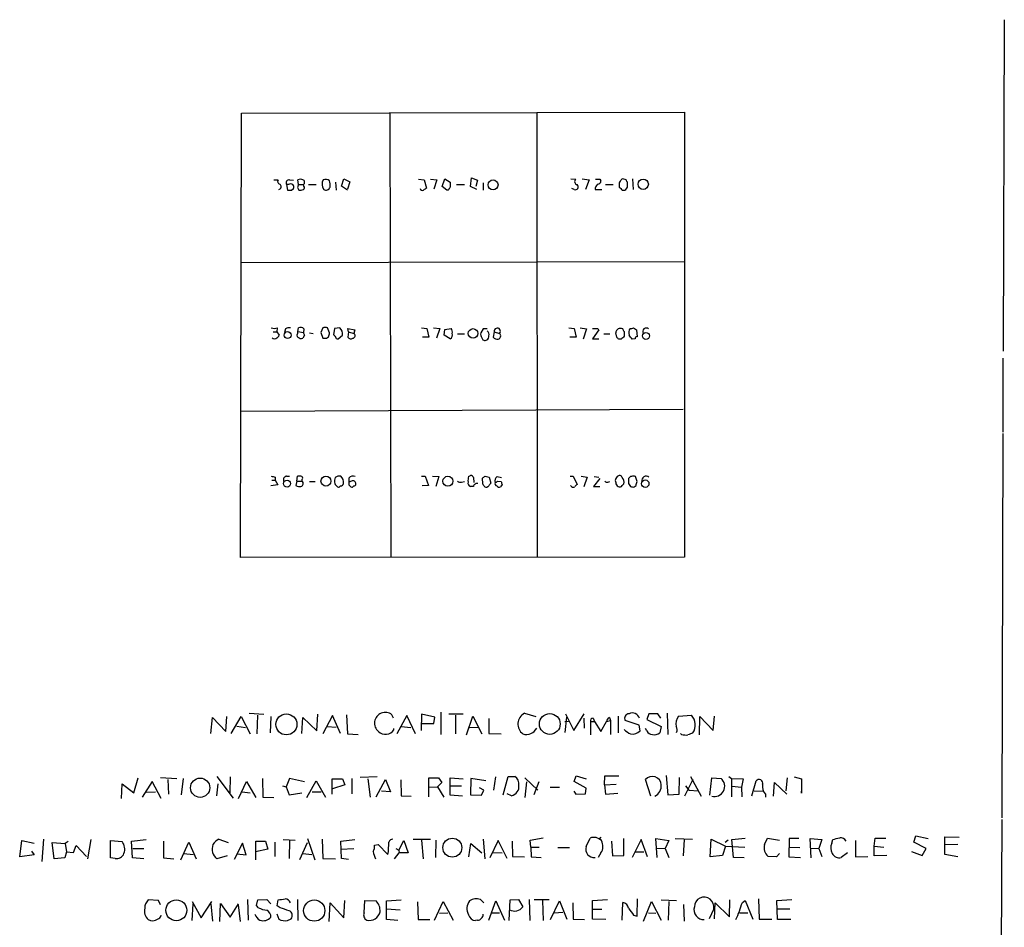
# Model space of a CAD drawing. Extents: x 7 to 1073, y 11 to 916.
# Drawn here: x 894 to 1063, y 331 to 486 of the extents above; entities that cross this region are included whole.
import ezdxf

# ---------------------------------------------------------------- set-up
doc = ezdxf.new("R2010")
doc.units = 0
doc.header["$MEASUREMENT"] = 0
doc.layers.add('MAIN', color=5, linetype='CONTINUOUS')

msp = doc.modelspace()

# ---------------------------------------------------------------- linework, layer by layer
at = {"layer": 'MAIN'}
for p, q in [((1062.99, 486.2406), (1062.8207, 429.4293)), ((932.18, 394.0386), (932.3493, 470.2386)), ((932.3493, 470.2386), (1008.2107, 470.4079)), ((957.7493, 470.2386), (957.9187, 394.1233)), ((982.8953, 470.3233), (982.98, 394.1233)), ((1008.2107, 470.4079), (1008.2107, 394.1233)), ((937.8527, 458.8086), (938.6147, 458.8086)), ((940.562, 458.8086), (941.2393, 458.7239)), ((942.086, 457.9619), (942.0013, 458.8086)), ((949.452, 457.7079), (949.8753, 458.9779)), ((949.8753, 458.9779), (950.8913, 458.4699)), ((962.66, 458.8933), (963.5913, 458.8086)), ((963.5913, 458.8086), (964.0147, 457.3693)), ((964.692, 458.8933), (965.7927, 458.8086)), ((965.7927, 458.8086), (965.2847, 457.1999)), ((966.724, 457.6233), (967.1473, 458.9779)), ((967.1473, 458.9779), (968.0787, 458.3853)), ((971.55, 457.6233), (971.7193, 459.1473)), ((971.7193, 459.1473), (972.7353, 458.7239)), ((988.7373, 458.9779), (989.584, 458.8933)), ((990.6847, 458.9779), (991.87, 458.8086)), ((991.87, 458.8086), (991.2773, 457.1153)), ((993.7327, 458.8933), (993.902, 458.6393)), ((998.22, 458.8086), (997.6273, 458.9779)), ((999.3207, 458.9779), (999.4053, 457.1153)), ((940.054, 457.9619), (940.2233, 457.0306)), ((940.3927, 457.9619), (940.054, 457.9619)), ((940.9007, 457.0306), (941.2393, 457.2846)), ((941.9167, 457.4539), (942.1707, 457.0306)), ((942.086, 457.9619), (942.9327, 457.9619)), ((943.0173, 457.7079), (942.9327, 457.9619)), ((943.7793, 457.9619), (945.134, 457.9619)), ((948.436, 458.3853), (948.5207, 457.0306)), ((950.468, 457.0306), (949.452, 457.7079)), ((950.8913, 458.4699), (950.468, 457.1999)), ((967.486, 457.0306), (966.724, 457.6233)), ((969.1793, 457.9619), (970.534, 457.9619)), ((972.6507, 457.1153), (971.55, 457.6233)), ((972.7353, 458.7239), (972.4813, 457.6233)), ((973.7513, 458.3006), (973.7513, 457.0306)), ((989.33, 457.1153), (988.9067, 457.2846)), ((992.886, 457.1153), (994.0713, 457.1153)), ((994.664, 457.9619), (996.0187, 457.9619)), ((997.0347, 457.8773), (997.0347, 457.5386)), ((998.474, 457.7926), (998.474, 458.3853)), ((967.74, 457.0306), (967.486, 457.0306)), ((997.5427, 457.0306), (997.966, 457.0306)), ((1008.2953, 444.7539), (932.18, 444.5846)), ((937.768, 432.7313), (938.3607, 432.7313)), ((938.4453, 433.4086), (938.3607, 432.7313)), ((938.3607, 432.7313), (938.784, 432.1386)), ((939.8847, 433.2393), (939.7153, 432.6466)), ((942.0013, 432.8159), (942.086, 433.4086)), ((942.0013, 432.8159), (942.9327, 432.6466)), ((942.0013, 432.4773), (942.0013, 432.8159)), ((943.102, 432.1386), (942.848, 431.6306)), ((943.0173, 433.2393), (942.9327, 432.6466)), ((943.9487, 432.5619), (944.626, 432.4773)), ((946.2347, 433.4086), (945.896, 432.6466)), ((945.896, 432.6466), (946.2347, 431.6306)), ((946.912, 431.6306), (947.2507, 431.8846)), ((947.42, 432.5619), (947.0813, 433.4086)), ((948.2667, 433.3239), (948.0973, 432.2233)), ((949.198, 433.4086), (948.2667, 433.3239)), ((948.8593, 431.5459), (949.6213, 432.1386)), ((950.6373, 432.7313), (950.5527, 433.3239)), ((950.5527, 433.3239), (951.738, 433.0699)), ((950.6373, 432.7313), (950.5527, 431.7999)), ((950.6373, 432.7313), (951.5687, 432.4773)), ((951.738, 433.0699), (951.5687, 432.4773)), ((963.168, 433.4086), (964.0993, 433.3239)), ((964.438, 431.7999), (963.3373, 431.7999)), ((964.0993, 433.3239), (964.438, 431.7999)), ((965.2, 433.4086), (966.3007, 433.3239)), ((966.3007, 433.3239), (965.708, 431.6306)), ((967.0627, 432.1386), (967.1473, 433.1546)), ((968.0787, 431.5459), (967.0627, 432.1386)), ((967.1473, 433.1546), (968.248, 433.3239)), ((969.3487, 432.3926), (970.534, 432.3926)), ((973.7513, 433.2393), (973.328, 432.5619)), ((975.614, 432.7313), (975.4447, 431.7999)), ((975.614, 432.7313), (976.5453, 432.4773)), ((988.3987, 433.4086), (989.33, 433.3239)), ((989.6687, 431.7999), (988.568, 431.7999)), ((989.33, 433.3239), (989.6687, 431.7999)), ((990.346, 433.4086), (991.4467, 433.2393)), ((991.4467, 433.2393), (990.854, 431.4613)), ((993.5633, 433.0699), (992.4627, 431.5459)), ((993.3093, 433.3239), (993.5633, 433.0699)), ((994.41, 432.3926), (995.426, 432.3926)), ((996.6113, 431.7999), (996.442, 432.5619)), ((997.8813, 432.8159), (997.8813, 431.9693)), ((999.49, 433.4086), (999.998, 433.0699)), ((999.998, 433.0699), (1000.0827, 431.8846)), ((992.4627, 431.5459), (993.5633, 431.5459)), ((997.3733, 431.4613), (996.95, 431.4613)), ((999.744, 431.5459), (999.236, 431.4613)), ((1062.736, 428.2439), (1062.736, 415.5439)), ((1007.9567, 419.4386), (932.2647, 419.0999)), ((1062.736, 415.2899), (1062.5667, 349.4193)), ((938.53, 406.4846), (937.3447, 406.3153)), ((937.514, 407.3313), (938.1067, 407.3313)), ((938.1067, 407.8393), (938.1067, 407.3313)), ((938.1067, 407.3313), (938.53, 406.4846)), ((940.054, 408.0086), (940.562, 408.0086)), ((941.832, 407.1619), (941.6627, 406.3999)), ((941.832, 407.1619), (941.9167, 408.0086)), ((941.832, 407.1619), (942.6787, 407.1619)), ((942.6787, 407.4159), (942.6787, 407.1619)), ((943.9487, 407.0773), (944.9647, 407.0773)), ((948.3513, 407.7546), (948.2667, 407.3313)), ((948.3513, 406.5693), (948.7747, 406.1459)), ((950.722, 407.6699), (950.722, 406.9926)), ((951.1453, 407.1619), (950.722, 406.9926)), ((950.722, 406.4846), (951.0607, 406.1459)), ((963.168, 408.0086), (963.7607, 408.0086)), ((963.7607, 408.0086), (964.3533, 406.3999)), ((965.0307, 408.0086), (966.1313, 407.9239)), ((966.1313, 407.9239), (965.6233, 406.2306)), ((970.026, 406.9926), (970.534, 407.0773)), ((971.2113, 407.9239), (971.55, 408.0933)), ((972.058, 407.7546), (972.1427, 406.9079)), ((973.6667, 406.6539), (973.582, 407.6699)), ((974.09, 408.0086), (974.7673, 407.8393)), ((974.7673, 407.8393), (975.0213, 406.8233)), ((976.122, 407.9239), (976.884, 407.7546)), ((976.2067, 407.1619), (976.7993, 407.0773)), ((976.9687, 406.5693), (976.7147, 406.1459)), ((988.6527, 408.0086), (989.1607, 408.0086)), ((989.1607, 408.0086), (989.838, 406.5693)), ((990.5153, 408.0086), (991.5313, 407.8393)), ((991.5313, 407.8393), (990.9387, 406.1459)), ((993.7327, 407.5853), (992.632, 406.2306)), ((992.7167, 407.9239), (993.5633, 407.8393)), ((995.0873, 406.9926), (995.426, 407.0773)), ((996.696, 407.9239), (996.442, 407.5853)), ((997.5427, 406.3999), (997.7967, 406.6539)), ((998.6433, 406.7386), (998.982, 406.2306)), ((1000.0827, 407.0773), (999.8287, 407.9239)), ((964.3533, 406.3999), (963.2527, 406.3153)), ((972.058, 406.2306), (971.55, 406.2306)), ((988.7373, 406.3153), (988.7373, 406.3999)), ((992.632, 406.2306), (993.7327, 406.2306)), ((999.5747, 406.1459), (999.9133, 406.3999)), ((1008.2107, 394.1233), (932.18, 394.0386)), ((927.1, 363.8973), (927.354, 366.6066)), ((927.354, 366.6066), (929.64, 364.2359)), ((929.64, 364.2359), (929.8093, 366.7759)), ((930.5713, 363.8973), (932.2647, 366.7759)), ((932.2647, 366.7759), (933.7887, 363.8126)), ((933.6193, 367.3686), (936.1593, 367.1993)), ((935.0587, 367.0299), (934.974, 363.8126)), ((937.3447, 366.7759), (937.26, 363.9819)), ((942.6787, 363.8973), (942.848, 366.6066)), ((942.848, 366.6066), (945.2187, 364.3206)), ((945.2187, 364.3206), (945.388, 367.1993)), ((947.928, 366.9453), (946.2347, 363.8126)), ((949.2827, 363.8973), (947.928, 366.9453)), ((950.2987, 367.1146), (950.468, 363.8126)), ((958.342, 366.5219), (958.088, 367.1146)), ((960.628, 366.9453), (958.9347, 363.8126)), ((962.152, 363.8126), (960.628, 366.9453)), ((963.168, 367.1993), (963.0833, 364.4053)), ((965.454, 366.6913), (963.168, 367.1993)), ((965.2847, 365.5906), (965.454, 366.6913)), ((966.47, 367.5379), (966.47, 363.7279)), ((967.8247, 367.2839), (970.28, 367.2839)), ((969.01, 367.0299), (969.01, 363.8126)), ((970.8727, 363.6433), (971.9733, 366.8606)), ((971.9733, 366.8606), (973.4973, 363.8126)), ((974.6827, 366.4373), (974.6827, 363.8973)), ((980.7787, 367.3686), (982.726, 366.7759)), ((987.9753, 366.6913), (987.7213, 364.0666)), ((987.7213, 365.9293), (988.314, 366.0139)), ((987.806, 367.2839), (989.2453, 364.4053)), ((989.2453, 364.4053), (991.0233, 367.2839)), ((990.9387, 366.5219), (991.0233, 364.8286)), ((992.5473, 366.5219), (992.8013, 365.9293)), ((994.8333, 365.9293), (995.5107, 366.0986)), ((995.3413, 366.6066), (995.5107, 366.0986)), ((995.5107, 366.0986), (995.5107, 363.7279)), ((996.8653, 366.8606), (996.8653, 363.9819)), ((1000.4213, 365.3366), (998.0507, 366.0986)), ((1002.1147, 367.2839), (1001.776, 366.2679)), ((1001.776, 366.2679), (1004.2313, 365.0826)), ((1003.6387, 367.2839), (1002.1147, 367.2839)), ((1004.1467, 366.5219), (1003.6387, 367.2839)), ((1005.2473, 367.3686), (1005.332, 363.7279)), ((1007.1947, 366.8606), (1009.396, 367.0299)), ((1010.7507, 363.6433), (1010.8353, 366.7759)), ((1010.8353, 366.7759), (1013.1213, 364.4053)), ((1013.1213, 364.4053), (1013.3753, 366.8606)), ((931.5027, 365.1673), (933.0267, 364.9133)), ((946.9967, 365.0826), (948.5207, 364.9979)), ((958.4267, 364.4899), (958.4267, 364.7439)), ((959.6967, 365.0826), (961.3053, 364.9133)), ((963.168, 365.5906), (965.2847, 365.5906)), ((971.3807, 364.9133), (972.82, 364.9979)), ((992.124, 365.9293), (992.8013, 365.9293)), ((992.124, 365.9293), (992.124, 363.6433)), ((992.8013, 365.9293), (993.902, 364.2359)), ((993.902, 364.2359), (994.8333, 365.9293)), ((1000.5907, 364.3206), (1000.4213, 365.3366)), ((1001.776, 364.3206), (1001.522, 364.7439)), ((1004.2313, 365.0826), (1003.9773, 363.9819)), ((950.468, 363.8126), (952.3307, 363.7279)), ((974.6827, 363.8973), (976.7993, 363.8126)), ((1007.7027, 363.7279), (1007.5333, 363.8973)), ((913.892, 353.7373), (914.654, 356.2773)), ((918.464, 356.3619), (921.258, 356.1926)), ((919.734, 356.0233), (919.8187, 353.4833)), ((922.3587, 356.1926), (922.02, 353.3986)), ((928.116, 356.5313), (930.91, 352.8059)), ((930.402, 356.4466), (930.3173, 353.7373)), ((935.9053, 356.1926), (935.99, 352.9753)), ((940.562, 356.1926), (939.9693, 354.7533)), ((943.102, 355.5999), (940.562, 356.1926)), ((947.8433, 353.4833), (947.8433, 356.1079)), ((947.8433, 356.1079), (949.6213, 356.1079)), ((949.6213, 356.1079), (950.0447, 355.0919)), ((951.23, 356.1926), (951.23, 353.5679)), ((955.548, 356.4466), (952.6693, 356.3619)), ((953.9393, 356.1079), (954.3627, 352.9753)), ((955.3787, 353.0599), (956.9873, 356.0233)), ((956.9873, 356.0233), (957.834, 353.9066)), ((959.612, 355.9386), (959.6967, 353.2293)), ((964.438, 353.0599), (964.438, 356.2773)), ((964.438, 356.2773), (966.0467, 356.2773)), ((966.0467, 356.2773), (966.6393, 355.5153)), ((968.0787, 353.3139), (968.0787, 356.2773)), ((968.0787, 356.2773), (970.28, 356.1079)), ((971.6347, 356.1926), (971.55, 353.3986)), ((974.1747, 355.7693), (971.6347, 356.1926)), ((975.5293, 354.1606), (975.868, 356.4466)), ((977.138, 353.3986), (977.9847, 356.5313)), ((977.9847, 356.5313), (979.17, 356.5313)), ((980.8633, 356.2773), (983.0647, 354.1606)), ((989.33, 355.6846), (989.6687, 356.6159)), ((989.6687, 356.6159), (991.362, 356.1079)), ((994.4947, 355.0919), (994.5793, 356.6159)), ((994.5793, 356.6159), (996.95, 356.6159)), ((1002.4533, 353.1446), (1001.522, 356.0233)), ((1005.078, 356.7006), (1005.332, 353.3986)), ((1007.2793, 353.4833), (1007.364, 356.3619)), ((1009.65, 356.0233), (1008.2107, 353.1446)), ((1009.2267, 356.5313), (1011.0893, 353.1446)), ((1012.5287, 353.3139), (1012.8673, 356.2773)), ((1012.8673, 356.2773), (1014.476, 356.1926)), ((1015.8307, 356.5313), (1016.254, 356.1926)), ((1016.254, 356.1926), (1018.286, 356.1079)), ((1016.254, 356.1926), (1016.254, 353.0599)), ((1018.286, 356.1079), (1017.9473, 354.6686)), ((1025.8213, 356.2773), (1025.5673, 354.0759)), ((1027.0067, 356.4466), (1028.2767, 356.1079)), ((1028.2767, 356.1079), (1028.2767, 353.6526)), ((911.7753, 352.7213), (911.86, 355.2613)), ((911.86, 355.2613), (913.892, 353.7373)), ((917.0247, 355.6846), (915.3313, 352.9753)), ((918.5487, 352.7213), (917.0247, 355.6846)), ((928.2853, 355.2613), (928.0313, 353.2293)), ((931.8413, 352.7213), (933.196, 355.6846)), ((933.196, 355.6846), (934.8047, 352.8906)), ((939.3767, 354.9226), (939.9693, 354.7533)), ((939.9693, 354.7533), (940.4773, 353.3986)), ((943.5253, 352.8906), (945.134, 355.7693)), ((945.134, 355.7693), (946.7427, 352.9753)), ((950.0447, 355.0919), (947.928, 354.4146)), ((964.438, 354.6686), (965.8773, 354.7533)), ((966.6393, 355.5153), (965.8773, 354.7533)), ((965.8773, 354.7533), (966.978, 352.9753)), ((968.0787, 354.9226), (970.026, 354.9226)), ((973.836, 354.1606), (973.074, 354.5839)), ((981.1173, 355.5999), (980.8633, 352.8906)), ((983.234, 355.5999), (982.3873, 353.3986)), ((985.1813, 354.6686), (986.79, 354.6686)), ((991.362, 354.4993), (989.33, 355.6846)), ((991.2773, 353.5679), (991.362, 354.4993)), ((994.4947, 355.0919), (996.5267, 355.1766)), ((994.4947, 355.0919), (994.664, 353.4833)), ((1008.38, 354.9226), (1008.9727, 354.1606)), ((1016.3387, 354.8379), (1017.9473, 354.6686)), ((1017.9473, 354.6686), (1018.032, 353.0599)), ((1019.7253, 353.2293), (1020.4873, 355.7693)), ((1023.4507, 353.1446), (1023.62, 355.5153)), ((1023.62, 355.5153), (1025.7367, 353.4833)), ((916.0087, 353.8219), (917.6173, 353.9066)), ((932.434, 353.9066), (933.7887, 353.7373)), ((935.99, 352.9753), (937.8527, 352.8906)), ((940.4773, 353.3986), (942.6787, 353.7373)), ((944.4567, 353.9066), (945.9807, 353.9066)), ((957.834, 353.9066), (956.31, 353.9913)), ((959.6967, 353.2293), (961.39, 353.1446)), ((970.1953, 353.1446), (968.0787, 353.3139)), ((971.55, 353.3986), (973.4127, 353.3139)), ((973.4127, 353.3139), (973.836, 354.1606)), ((978.5773, 353.2293), (977.8153, 353.5679)), ((989.2453, 353.9913), (989.584, 353.4833)), ((989.584, 353.4833), (991.2773, 353.5679)), ((994.664, 353.4833), (996.7807, 353.6526)), ((1005.332, 353.3986), (1007.2793, 353.4833)), ((1008.9727, 354.1606), (1010.5813, 354.0759)), ((1020.1487, 354.0759), (1021.6727, 353.9913)), ((1022.096, 353.4833), (1022.096, 352.9753)), ((1028.2767, 353.6526), (1028.2767, 353.9913)), ((1062.5667, 349.1653), (1062.3973, 321.1406)), ((898.398, 345.7786), (898.144, 341.9686)), ((928.4547, 345.7786), (930.0633, 345.1859)), ((943.61, 345.8633), (944.88, 342.2226)), ((946.15, 345.7786), (946.2347, 342.4766)), ((961.7287, 345.7786), (964.692, 345.7786)), ((973.7513, 345.7786), (974.0053, 342.3919)), ((981.7947, 345.6093), (983.996, 346.0326)), ((991.362, 344.5086), (992.0393, 345.9479)), ((993.902, 346.1173), (993.5633, 345.6939)), ((997.7967, 342.9846), (997.7967, 345.8633)), ((1003.554, 342.6459), (1003.3, 345.8633)), ((1003.3, 345.8633), (1005.5013, 345.5246)), ((1006.602, 345.8633), (1009.5653, 345.7786)), ((1012.6133, 342.7306), (1012.7827, 345.7786)), ((1012.7827, 345.7786), (1015.238, 344.5933)), ((1016.3387, 345.6939), (1018.6247, 345.9479)), ((1021.9267, 344.8473), (1022.4347, 345.9479)), ((1022.4347, 345.9479), (1024.4667, 345.6093)), ((1026.16, 345.8633), (1026.0753, 342.7306)), ((1027.7687, 345.8633), (1026.16, 345.8633)), ((1029.8853, 342.5613), (1029.716, 345.8633)), ((1029.716, 345.8633), (1031.748, 345.6939)), ((1040.7227, 344.5933), (1040.892, 345.9479)), ((1040.892, 345.9479), (1042.67, 345.9479)), ((1047.496, 345.2706), (1047.8347, 346.3713)), ((1047.8347, 346.3713), (1049.9513, 345.8633)), ((1052.83, 343.1539), (1052.83, 346.2019)), ((1052.83, 346.2019), (1055.2853, 346.1173)), ((894.334, 342.7306), (894.6727, 345.5246)), ((894.6727, 345.5246), (896.7893, 345.1013)), ((900.2607, 342.3919), (899.922, 345.1859)), ((899.922, 345.1859), (902.1233, 345.0166)), ((902.6313, 345.3553), (902.1233, 345.0166)), ((902.1233, 345.0166), (902.3773, 343.5773)), ((903.5627, 343.4926), (903.986, 344.6779)), ((903.986, 344.6779), (905.764, 342.8153)), ((906.526, 345.6939), (905.9333, 342.3919)), ((909.9127, 342.5613), (909.9127, 345.5246)), ((909.9127, 345.5246), (911.86, 345.3553)), ((913.4687, 345.4399), (916.0087, 345.6939)), ((913.638, 342.5613), (913.4687, 345.4399)), ((913.7227, 344.1699), (915.5853, 344.1699)), ((918.972, 345.4399), (918.972, 342.5613)), ((921.9353, 342.2226), (923.29, 345.2706)), ((923.29, 345.2706), (924.56, 342.3919)), ((932.5187, 345.1013), (931.0793, 342.3073)), ((933.1113, 343.0693), (932.5187, 345.1013)), ((936.8367, 344.0853), (934.72, 343.5773)), ((934.8047, 342.2226), (934.8047, 345.4399)), ((934.8047, 345.4399), (936.4133, 345.4399)), ((936.4133, 345.4399), (936.8367, 344.0853)), ((938.022, 345.2706), (938.022, 342.8153)), ((939.4613, 345.6939), (941.4933, 345.6093)), ((940.562, 345.6093), (940.4773, 342.4766)), ((942.34, 342.3073), (943.61, 345.1859)), ((949.3673, 345.4399), (951.738, 345.6939)), ((949.452, 342.4766), (949.3673, 345.4399)), ((949.3673, 344.0853), (951.5687, 344.1699)), ((955.1247, 344.7626), (955.7173, 344.8473)), ((955.7173, 344.8473), (957.4107, 343.1539)), ((958.7653, 344.1699), (959.2733, 343.9159)), ((959.2733, 343.9159), (960.12, 345.5246)), ((960.12, 345.5246), (960.882, 343.4079)), ((963.168, 345.6093), (963.422, 342.3919)), ((965.6233, 345.6093), (965.5387, 342.6459)), ((971.296, 342.7306), (971.6347, 345.0166)), ((971.6347, 345.0166), (973.4973, 343.4079)), ((976.2913, 345.5246), (974.852, 342.5613)), ((977.8153, 342.4766), (976.2913, 345.5246)), ((978.662, 345.4399), (978.7467, 342.8153)), ((981.8793, 344.4239), (981.7947, 345.6093)), ((981.8793, 344.4239), (981.964, 342.7306)), ((981.8793, 344.4239), (983.3187, 344.4239)), ((986.536, 344.3393), (988.4833, 344.3393)), ((995.68, 345.4399), (995.8493, 342.8999)), ((1000.76, 345.6939), (999.236, 342.6459)), ((1001.8607, 342.7306), (1000.76, 345.6939)), ((1003.3847, 344.2546), (1004.9087, 344.1699)), ((1005.5013, 345.5246), (1004.9087, 344.1699)), ((1004.9087, 344.1699), (1005.5013, 342.6459)), ((1008.126, 345.6939), (1007.9567, 342.8999)), ((1015.238, 344.5933), (1014.73, 342.9846)), ((1015.6613, 345.6093), (1015.1533, 345.1859)), ((1015.238, 344.5933), (1018.54, 344.4239)), ((1016.5927, 342.6459), (1016.3387, 345.6939)), ((1026.0753, 344.4239), (1027.938, 344.3393)), ((1029.716, 344.2546), (1031.24, 344.1699)), ((1031.748, 345.6939), (1031.24, 344.1699)), ((1031.24, 344.1699), (1031.748, 342.8153)), ((1033.4413, 345.1013), (1033.6107, 345.6939)), ((1037.5053, 345.5246), (1037.5053, 342.7306)), ((1040.7227, 344.5933), (1042.3313, 344.4239)), ((1040.7227, 342.8999), (1040.7227, 344.5933)), ((1049.6127, 344.1699), (1047.496, 345.2706)), ((1048.9353, 342.9846), (1049.6127, 344.1699)), ((1052.83, 344.8473), (1055.0313, 344.9319)), ((896.7893, 343.0693), (894.334, 342.7306)), ((896.366, 343.7466), (896.7893, 343.0693)), ((902.0387, 342.5613), (900.2607, 342.3919)), ((902.3773, 343.5773), (902.0387, 342.5613)), ((902.3773, 343.5773), (903.5627, 343.4926)), ((910.6747, 342.4766), (909.9127, 342.5613)), ((915.5853, 342.3919), (913.638, 342.5613)), ((918.972, 342.5613), (920.75, 342.3919)), ((922.4433, 343.3233), (924.052, 343.1539)), ((929.894, 342.8999), (928.116, 342.3919)), ((931.5027, 343.2386), (933.1113, 343.0693)), ((942.848, 343.3233), (944.372, 343.1539)), ((946.2347, 342.4766), (948.436, 342.3919)), ((950.6373, 342.3073), (949.452, 342.4766)), ((958.5113, 342.3919), (959.358, 343.4079)), ((959.2733, 343.9159), (959.358, 343.4079)), ((960.882, 343.4079), (959.358, 343.4079)), ((975.4447, 343.4926), (976.9687, 343.4079)), ((978.7467, 342.8153), (980.7787, 342.7306)), ((981.964, 342.7306), (983.6573, 342.6459)), ((993.902, 343.4079), (993.394, 342.6459)), ((995.8493, 342.8999), (997.7967, 342.9846)), ((999.744, 343.5773), (1001.268, 343.5773)), ((1014.73, 342.9846), (1012.6133, 342.7306)), ((1018.4553, 342.5613), (1016.5927, 342.6459)), ((1023.9587, 342.7306), (1022.5193, 342.8153)), ((1024.4667, 343.3233), (1023.9587, 342.7306)), ((1026.0753, 342.7306), (1028.1073, 342.6459)), ((1036.1507, 343.4079), (1035.05, 342.6459)), ((1037.5053, 342.7306), (1039.622, 342.8153)), ((1042.8393, 342.9846), (1040.7227, 342.8999)), ((1047.0727, 343.6619), (1048.9353, 342.9846)), ((1055.0313, 342.7306), (1052.83, 343.1539)), ((918.1253, 335.2799), (916.3473, 335.3646)), ((918.464, 334.5179), (918.1253, 335.2799)), ((923.8827, 335.1106), (925.4067, 332.3166)), ((923.8827, 331.8086), (924.052, 334.6873)), ((925.4067, 332.3166), (927.2693, 335.1106)), ((927.1, 334.6873), (927.354, 331.7239)), ((928.624, 331.6393), (928.7087, 334.7719)), ((928.7087, 334.7719), (930.402, 332.4013)), ((930.402, 332.4013), (931.8413, 334.6873)), ((931.7567, 334.5179), (932.0953, 331.6393)), ((933.3653, 335.4493), (933.45, 331.8933)), ((934.8893, 334.4333), (935.1433, 335.3646)), ((935.228, 334.0099), (934.8893, 334.4333)), ((935.1433, 335.3646), (936.6673, 335.4493)), ((936.6673, 335.4493), (937.3447, 334.6873)), ((938.4453, 334.3486), (938.6147, 335.3646)), ((938.9533, 334.0099), (938.4453, 334.3486)), ((941.9167, 335.4493), (942.0013, 331.8086)), ((947.3353, 331.6393), (947.5047, 334.8566)), ((947.5047, 334.8566), (949.8753, 332.3166)), ((949.8753, 332.3166), (950.0447, 335.2799)), ((953.3467, 333.1633), (953.4313, 335.2799)), ((953.4313, 335.2799), (955.3787, 335.1953)), ((957.1567, 335.1953), (959.6967, 335.3646)), ((957.1567, 331.9779), (957.1567, 335.1953)), ((962.4907, 335.0259), (962.5753, 331.9779)), ((965.3693, 331.8933), (966.8933, 335.1106)), ((966.8933, 335.1106), (968.5867, 331.8933)), ((973.2433, 335.4493), (973.836, 334.8566)), ((974.6827, 331.8933), (975.868, 335.1953)), ((975.868, 335.1953), (977.392, 331.8933)), ((978.154, 331.8086), (978.3233, 335.3646)), ((978.3233, 335.3646), (979.7627, 335.4493)), ((979.7627, 335.4493), (980.5247, 334.1793)), ((981.6253, 335.4493), (981.71, 331.8086)), ((982.472, 335.4493), (985.012, 335.4493)), ((983.9113, 335.2799), (983.996, 331.8086)), ((985.266, 331.9779), (986.79, 335.1953)), ((986.79, 335.1953), (988.06, 332.0626)), ((989.076, 334.8566), (989.1607, 332.0626)), ((992.4627, 335.2799), (995.0027, 335.4493)), ((992.4627, 332.0626), (992.4627, 335.2799)), ((997.5427, 331.8933), (997.6273, 334.9413)), ((1000.0827, 332.5706), (1000.1673, 335.5339)), ((1001.1833, 331.7239), (1002.538, 335.1106)), ((1002.538, 335.1106), (1004.2313, 331.8933)), ((1004.2313, 335.3646), (1006.856, 335.2799)), ((1005.5013, 335.1106), (1005.4167, 331.8933)), ((1008.0413, 334.6026), (1008.126, 331.7239)), ((1013.3753, 332.1473), (1013.46, 334.8566)), ((1013.46, 334.8566), (1015.9153, 332.4859)), ((1015.9153, 332.4859), (1016, 335.3646)), ((1018.1167, 334.9413), (1018.6247, 335.2799)), ((1018.6247, 335.2799), (1019.8947, 332.0626)), ((1020.9107, 335.5339), (1020.9953, 332.0626)), ((1024.0433, 335.2799), (1026.5833, 335.4493)), ((1024.128, 331.9779), (1024.0433, 335.2799)), ((938.3607, 332.9939), (938.6993, 332.0626)), ((957.1567, 333.8406), (959.5273, 333.6713)), ((966.216, 333.0786), (967.6553, 333.1633)), ((975.0213, 333.1633), (976.5453, 333.1633)), ((985.8587, 333.1633), (987.3827, 333.2479)), ((992.4627, 333.7559), (994.0713, 333.7559)), ((999.49, 332.7399), (1000.0827, 332.5706)), ((1002.03, 333.1633), (1003.3, 333.0786)), ((1013.206, 333.8406), (1012.444, 332.1473)), ((1017.6087, 333.1633), (1019.048, 333.1633)), ((1026.2447, 333.7559), (1024.128, 333.7559)), ((940.2233, 331.8086), (940.816, 332.1473)), ((959.104, 331.8086), (957.1567, 331.9779)), ((962.5753, 331.9779), (964.6073, 331.9779)), ((972.7353, 331.8933), (972.3967, 331.8086)), ((989.1607, 332.0626), (991.108, 331.9779)), ((994.7487, 331.9779), (992.4627, 332.0626)), ((1020.9953, 332.0626), (1023.1967, 332.0626)), ((1026.414, 331.9779), (1024.128, 331.9779))]:
    msp.add_line(p, q, dxfattribs=at)
for centre, radius in [((975.4186, 457.929), 0.8466), ((1001.1423, 458.023), 0.8836), ((940.2313, 432.174), 0.591), ((971.9901, 432.4668), 0.8157), ((1001.6089, 432.0298), 0.5987), ((940.1343, 406.7255), 0.5924), ((946.7921, 407.1506), 0.8502), ((967.6802, 407.1344), 0.8528), ((1001.4922, 406.7073), 0.6342), ((940.0201, 365.4491), 1.7955), ((985.1348, 365.5217), 1.7839), ((925.2471, 354.5908), 1.6504), ((968.4425, 344.3195), 1.6194), ((921.1639, 333.5799), 1.7923), ((944.7894, 333.5331), 1.8155)]:
    msp.add_circle(centre, radius, dxfattribs=at)
for centre, radius, start, end in [((938.9957, 458.5123), 0.4827, 142.12814, 254.745922), ((940.5198, 458.2582), 0.5521, 85.615624, 212.460844), ((942.4246, 457.7929), 1.1004, 67.370923, 112.624271), ((942.6551, 458.3617), 0.4868, 304.774071, 66.653031), ((947.82, 458.0349), 1.6884, 152.726206, 213.001106), ((946.6917, 457.5673), 1.296, 55.808426, 106.699668), ((989.906, 458.4808), 0.5233, 127.975814, 262.534135), ((993.3517, 649.3931), 190.5002, 269.885409, 270.114592), ((997.9234, 458.2585), 0.778, 112.371722, 157.628278), ((998.7702, 458.8509), 0.5518, 184.396316, 237.536771), ((938.6215, 457.6105), 0.5013, 278.928654, 60.453594), ((940.7569, 457.5494), 0.5503, 331.236646, 131.441577), ((1068.9937, 415.3854), 133.8593, 161.453816, 161.683013), ((942.3825, 458.5955), 1.5792, 262.29219, 290.390429), ((942.7057, 457.45), 0.4044, 304.145878, 39.613322), ((946.7599, 457.8325), 0.8007, 243.607767, 338.46568), ((944.1601, 457.8348), 3.3577, 354.939051, 13.862835), ((963.295, 457.3552), 0.3875, 190.497939, 303.11188), ((1048.4279, 330.2116), 152.6259, 123.578058, 123.807262), ((1094.8977, 372.6174), 152.6259, 146.192738, 146.421942), ((1179.7285, 457.9619), 211.6502, 179.885381, 180.114592), ((989.5183, 457.578), 0.4996, 247.855685, 50.213518), ((994.3161, 457.0271), 1.4328, 134.640899, 176.47081), ((993.3235, 458.6251), 0.5787, 268.593886, 1.406114), ((997.6272, 458.089), 0.6292, 132.268789, 199.661787), ((1124.2886, 584.2845), 179.6053, 224.885409, 225.114592), ((997.636, 457.801), 0.8381, 293.187819, 359.425694), ((940.562, 626.3805), 169.3502, 269.885409, 270.114592), ((942.4403, 432.7112), 0.7822, 42.46635, 116.931928), ((946.658, 432.3932), 1.1001, 67.369719, 112.630281), ((937.9373, 434.8897), 1.5658, 251.068631, 288.931369), ((938.0646, 432.4347), 0.778, 292.371723, 337.628278), ((940.5195, 432.2661), 1.162, 79.497569, 123.115652), ((942.2555, 432.1386), 0.4235, 126.888839, 233.111161), ((942.5939, 432.5619), 0.9653, 232.12814, 285.261365), ((1070.0247, 474.7201), 133.8752, 198.317001, 198.54617), ((778.028, 474.5438), 174.5168, 345.851156, 346.080363), ((1032.9166, 516.7039), 119.7133, 224.885375, 225.114625), ((948.7555, 431.85), 0.3214, 173.819285, 288.846574), ((948.1402, 432.3505), 1.4962, 351.857983, 45.008124), ((951.0568, 432.1193), 0.5968, 212.358529, 305.024269), ((951.3222, 432.0863), 0.4622, 279.602948, 57.771243), ((967.6657, 432.2233), 0.7934, 301.369997, 18.672462), ((967.4863, 432.7313), 0.9651, 344.739674, 37.882794), ((974.259, 432.3079), 0.965, 164.739674, 217.882794), ((974.09, 263.8894), 169.3502, 89.885409, 90.114591), ((974.0054, 431.9693), 0.6826, 299.738635, 7.11981), ((973.9912, 432.3079), 0.7367, 339.830837, 53.567205), ((976.1945, 432.4471), 0.9905, 220.799562, 275.608144), ((976.1431, 432.8371), 0.5396, 318.184827, 191.30785), ((976.1188, 432.0442), 0.6079, 286.485283, 45.439908), ((992.886, 644.9737), 211.6502, 269.885409, 270.114592), ((997.2467, 432.5296), 0.8053, 61.7961, 177.701428), ((912.1182, 346.9431), 119.7487, 44.893901, 45.12305), ((1124.6272, 304.7154), 179.6053, 134.885409, 135.114591), ((998.1781, 433.2819), 0.5524, 184.422569, 237.506537), ((999.9088, 432.5747), 1.2588, 143.473312, 200.270493), ((829.641, 304.788), 211.6804, 36.75666, 36.985821), ((999.0665, 434.2561), 0.9474, 259.712463, 296.551529), ((1000.0404, 431.5882), 0.2994, 81.878017, 188.121983), ((1001.6454, 432.8153), 0.5725, 47.789599, 216.183358), ((937.9797, 431.9803), 0.4641, 214.820083, 325.179917), ((946.5734, 600.9805), 169.3502, 269.885409, 270.114558), ((974.0053, 431.7576), 0.5098, 184.759908, 311.636339), ((980.0944, 577.2797), 174.5652, 255.853161, 256.082336), ((940.1439, 407.3789), 0.6361, 98.125007, 199.947705), ((942.1285, 406.4437), 1.5792, 69.609571, 97.70781), ((942.3979, 406.7319), 0.5135, 282.528808, 56.854529), ((942.5728, 407.6699), 0.2752, 292.632677, 67.367323), ((949.8331, 407.1195), 1.5807, 172.299482, 200.370222), ((949.1556, 406.6964), 1.3292, 80.835319, 127.237168), ((949.231, 406.8939), 0.5809, 275.106025, 344.492258), ((948.309, 406.9502), 1.4967, 351.872605, 45.002707), ((1077.7219, 406.7386), 127.0002, 179.885409, 180.114592), ((951.4143, 407.1819), 0.847, 61.171424, 144.820116), ((951.3908, 406.7047), 0.519, 354.38278, 118.234203), ((951.6111, 406.6115), 0.2992, 261.85365, 8.14635), ((969.8143, 407.5851), 0.6292, 222.268789, 289.661787), ((971.7375, 406.8333), 0.6312, 165.382563, 252.71908), ((973.9654, 407.2042), 2.8466, 165.354993, 184.26301), ((971.6177, 407.6445), 0.4539, 14.039305, 98.578205), ((972.6727, 406.134), 0.6223, 76.307657, 171.06902), ((889.1687, 534.8277), 152.6261, 303.578069, 303.807272), ((846.836, 321.7499), 152.6261, 33.57027, 33.799453), ((1101.8519, 321.9194), 152.6259, 146.200557, 146.42974), ((976.1078, 406.6962), 0.3874, 146.880041, 259.51391), ((976.5878, 407.2041), 0.8573, 122.907883, 200.212647), ((975.7407, 407.4587), 0.5524, 274.422569, 327.506537), ((1103.8839, 449.1733), 133.8752, 198.327138, 198.556321), ((990.1346, 405.8495), 0.7785, 112.394546, 157.621866), ((994.918, 407.3315), 0.3788, 206.598874, 296.54476), ((997.0769, 407.2466), 0.7196, 151.921424, 208.078576), ((997.2182, 406.9221), 0.7763, 181.048067, 242.962968), ((997.077, 407.6276), 0.4827, 15.254078, 142.12814), ((996.7522, 406.9925), 1.098, 342.038641, 43.952068), ((1210.2931, 407.1619), 211.6502, 179.885381, 180.114592), ((999.0836, 407.4751), 0.4539, 81.421795, 165.948448), ((999.49, 407.289), 0.7196, 61.921424, 118.078576), ((830.648, 449.0886), 174.5654, 345.845185, 346.074368), ((1001.6589, 407.2453), 0.7487, 52.499528, 192.967084), ((942.2975, 407.3731), 1.1619, 236.884348, 280.502431), ((948.944, 406.4847), 0.3787, 243.44848, 333.428183), ((951.23, 406.4847), 0.3787, 243.44848, 333.428183), ((974.2169, 406.739), 0.6297, 250.365149, 317.709785), ((976.5031, 406.739), 0.6297, 222.290215, 289.634851), ((989.2031, 406.739), 0.6297, 222.290215, 289.634851), ((997.1314, 406.6057), 0.4599, 234.647698, 333.418235), ((999.4055, 407.0781), 0.9474, 243.448472, 280.287538), ((956.9449, 365.6753), 1.8369, 51.542842, 231.549668), ((981.7986, 365.5087), 2.1212, 118.738726, 233.090667), ((992.5661, 366.061), 0.4613, 92.335786, 196.588605), ((995.6438, 365.8505), 0.8143, 111.805329, 174.446932), ((998.7596, 366.4797), 0.8048, 92.250206, 208.262184), ((999.2738, 366.1021), 1.3017, 18.813538, 114.789281), ((1009.1167, 365.4635), 2.3761, 143.986632, 189.224472), ((1007.5936, 365.3451), 2.4672, 326.459361, 43.068527), ((957.005, 365.4924), 1.7395, 226.246124, 324.810739), ((981.1385, 365.654), 1.941, 251.565051, 334.834383), ((1000.5801, 367.2971), 3.8335, 225.250475, 245.362339), ((999.2784, 365.6752), 1.886, 260.958199, 314.091301), ((1002.6588, 364.6798), 0.9531, 202.140777, 272.91674), ((1005.8275, 364.4924), 1.1132, 337.510398, 32.019569), ((1003.0883, 365.1249), 1.448, 254.744881, 307.874984), ((1008.507, 366.9906), 3.3604, 256.151915, 275.058586), ((1093.8852, 152.1162), 227.997, 111.682161, 111.91132), ((978.2049, 355.1899), 1.6525, 353.655979, 54.266034), ((1002.6751, 354.9713), 1.5609, 4.431363, 137.625074), ((1013.3269, 354.8506), 1.7667, 254.922359, 49.427901), ((1020.9777, 355.3616), 0.6377, 343.13639, 140.261147), ((978.2295, 354.8203), 1.6286, 282.33114, 6.593505), ((1002.2061, 354.9518), 2.03, 297.095202, 3.957323), ((1023.4861, 354.8232), 1.9307, 169.453081, 223.946548), ((929.6019, 343.5072), 2.5447, 116.79665, 148.221831), ((958.252, 345.0801), 0.6985, 89.565266, 164.172914), ((992.7148, 344.3645), 1.7215, 42.367943, 113.103755), ((949.5236, 642.2048), 308.2034, 285.83273, 286.0619), ((1034.8558, 344.8253), 1.2088, 30.559751, 92.835658), ((910.315, 344.0535), 2.0203, 338.81161, 40.11712), ((929.5047, 344.0961), 2.1984, 160.018675, 230.824471), ((953.503, 344.5572), 1.6347, 326.791137, 7.218488), ((941.395, 345.5), 16.1866, 351.666158, 359.187966), ((992.7314, 344.0742), 1.4366, 162.399972, 276.177677), ((992.2123, 344.5356), 2.0314, 326.280989, 29.13405), ((1023.7602, 344.2796), 1.9194, 162.796095, 229.72087), ((1035.1634, 344.2923), 1.9026, 154.837023, 210.616701), ((910.9045, 343.8578), 1.4002, 260.553823, 337.559549), ((959.0229, 344.3403), 4.2073, 189.279185, 207.587668), ((1034.6944, 343.899), 1.3026, 206.230625, 285.842682), ((1011.5711, 334.1673), 1.6671, 348.699503, 179.587585), ((917.65, 333.9866), 1.8963, 133.391003, 181.852481), ((937.4497, 338.9054), 5.376, 245.590268, 261.631757), ((896.8794, 631.7952), 299.3542, 278.014158, 278.243324), ((812.7153, -47.2441), 401.6101, 71.45046, 71.679643), ((939.7186, 334.443), 1.0939, 22.21575, 85.732652), ((953.7143, 333.5356), 2.3505, 355.045464, 44.918989), ((973.1389, 333.8783), 2.1968, 143.164531, 208.662706), ((972.5661, 333.4593), 2.1021, 71.206483, 124.326594), ((979.0854, 335.2585), 1.799, 241.92208, 323.137109), ((997.458, 333.756), 1.1973, 8.128749, 81.871251), ((1011.5457, 333.6901), 1.713, 163.406796, 271.726181), ((996.0944, 341.435), 22.9597, 335.675811, 343.570831), ((917.7708, 333.4749), 2.0658, 167.406814, 226.441654), ((917.8067, 332.7912), 0.7437, 281.580372, 356.045009), ((936.4205, 333.5362), 1.8921, 199.349497, 240.263006), ((936.0478, 333.4878), 1.6919, 250.463036, 320.044836), ((936.238, 332.555), 1.1173, 352.093261, 67.405379), ((940.1952, 332.7117), 0.839, 317.724474, 70.353526), ((954.1932, 332.7399), 0.9465, 153.426827, 243.440363), ((954.2128, 333.725), 1.8845, 256.409896, 347.981688), ((972.5561, 333.1941), 1.3946, 195.363575, 263.437049), ((973.0738, 332.8246), 0.6828, 299.760495, 7.126057), ((1295.4046, 544.999), 364.1694, 215.422625, 215.651818), ((917.0783, 333.414), 1.6114, 243.023111, 303.002701), ((939.8666, 334.3673), 2.5835, 243.138391, 277.936269), ((972.82, 332.5708), 0.6827, 262.873943, 330.239505)]:
    msp.add_arc(centre, radius, start, end, dxfattribs=at)

doc.saveas('drawing.dxf')
